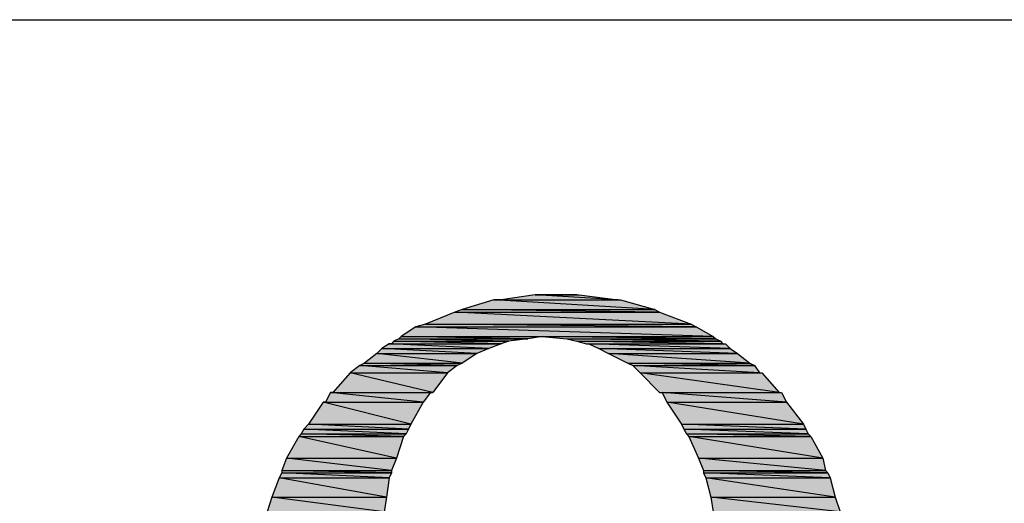
# Model space of a CAD drawing. Units: inches. Extents: x 0 to 44, y 0 to 57.4.
# Drawn here: x 15.8 to 17.7, y 7.8 to 8.8 of the extents above; entities that cross this region are included whole.
import ezdxf

# ---------------------------------------------------------------- set-up
doc = ezdxf.new("R2010")
doc.units = ezdxf.units.IN
doc.header["$MEASUREMENT"] = 0

msp = doc.modelspace()

# ---------------------------------------------------------------- hatches: boundary and pattern name
for points in [[(16.9575, 8.2181), (16.7969, 8.2276), (16.7307, 8.2181)], [(16.9575, 8.2181), (16.7969, 8.2276), (16.8819, 8.2276)], [(17.0283, 8.1992), (16.7165, 8.2181), (16.6551, 8.1992)], [(17.0283, 8.1992), (16.7165, 8.2181), (16.9622, 8.2181)], [(17.0992, 8.1709), (16.6409, 8.1945), (16.5843, 8.1709)], [(17.0378, 8.1945), (16.6551, 8.1992), (16.6409, 8.1945)], [(17.0992, 8.1709), (16.6409, 8.1945), (17.0378, 8.1945)], [(17.0378, 8.1945), (16.6551, 8.1992), (17.0283, 8.1992)], [(17.1087, 8.1661), (16.5843, 8.1709), (16.5654, 8.1661)], [(17.1087, 8.1661), (16.5843, 8.1709), (17.0992, 8.1709)], [(17.1417, 8.1472), (16.5654, 8.1661), (16.537, 8.1472)], [(17.1417, 8.1472), (16.5654, 8.1661), (17.1087, 8.1661)], [(16.7071, 8.1236), (16.5134, 8.1331), (16.4992, 8.1236)], [(16.7071, 8.1236), (16.5134, 8.1331), (16.7307, 8.1331)], [(16.7307, 8.1331), (16.5228, 8.1378), (16.5181, 8.1331)], [(16.7449, 8.1378), (16.5323, 8.1425), (16.5228, 8.1378)], [(16.7307, 8.1331), (16.5228, 8.1378), (16.7449, 8.1378)], [(16.7827, 8.1425), (16.537, 8.1472), (16.5323, 8.1425)], [(16.7449, 8.1378), (16.5323, 8.1425), (16.7827, 8.1425)], [(16.7827, 8.1425), (16.537, 8.1472), (16.811, 8.1472)], [(17.1465, 8.1425), (16.811, 8.1472), (16.8583, 8.1425)], [(17.1465, 8.1425), (16.811, 8.1472), (17.1417, 8.1472)], [(17.1559, 8.1378), (16.8583, 8.1425), (16.8772, 8.1378)], [(17.1559, 8.1378), (16.8583, 8.1425), (17.1465, 8.1425)], [(17.1606, 8.1331), (16.8772, 8.1378), (16.8961, 8.1331)], [(17.1606, 8.1331), (16.8772, 8.1378), (17.1559, 8.1378)], [(17.1748, 8.1236), (16.9008, 8.1331), (16.9197, 8.1236)], [(17.1748, 8.1236), (16.9008, 8.1331), (17.1654, 8.1331)], [(16.6551, 8.0953), (16.4898, 8.1142), (16.4661, 8.0953)], [(16.6835, 8.1142), (16.4992, 8.1236), (16.4898, 8.1142)], [(16.6551, 8.0953), (16.4898, 8.1142), (16.6835, 8.1142)], [(16.6835, 8.1142), (16.4992, 8.1236), (16.7071, 8.1236)], [(17.189, 8.1142), (16.9197, 8.1236), (16.9386, 8.1142)], [(17.189, 8.1142), (16.9197, 8.1236), (17.1748, 8.1236)], [(17.2126, 8.0953), (16.9386, 8.1142), (16.9764, 8.0953)], [(17.2126, 8.0953), (16.9386, 8.1142), (17.189, 8.1142)], [(16.6457, 8.0906), (16.4661, 8.0953), (16.4567, 8.0906)], [(16.6457, 8.0906), (16.4661, 8.0953), (16.6551, 8.0953)], [(17.222, 8.0906), (16.9764, 8.0953), (16.9858, 8.0906)], [(17.222, 8.0906), (16.9764, 8.0953), (17.2126, 8.0953)], [(16.5984, 8.0386), (16.4378, 8.0764), (16.4047, 8.0386)], [(16.6268, 8.0764), (16.4567, 8.0906), (16.4378, 8.0764)], [(16.5984, 8.0386), (16.4378, 8.0764), (16.6268, 8.0764)], [(16.6268, 8.0764), (16.4567, 8.0906), (16.6457, 8.0906)], [(17.2315, 8.0764), (16.9858, 8.0906), (17, 8.0764)], [(17.2315, 8.0764), (16.9858, 8.0906), (17.222, 8.0906)], [(17.2693, 8.0386), (17, 8.0764), (17.0378, 8.0386)], [(17.2693, 8.0386), (17, 8.0764), (17.2362, 8.0764)], [(16.5795, 8.0197), (16.4, 8.0386), (16.3906, 8.0197)], [(16.5795, 8.0197), (16.4, 8.0386), (16.5937, 8.0386)], [(17.2835, 8.0197), (17.0425, 8.0386), (17.052, 8.0197)], [(17.2835, 8.0197), (17.0425, 8.0386), (17.274, 8.0386)], [(16.5559, 7.9772), (16.3858, 8.0197), (16.3575, 7.9772)], [(16.5559, 7.9772), (16.3858, 8.0197), (16.5795, 8.0197)], [(17.3165, 7.9772), (17.052, 8.0197), (17.0803, 7.9772)], [(17.3165, 7.9772), (17.052, 8.0197), (17.2835, 8.0197)], [(16.5512, 7.9677), (16.3575, 7.9772), (16.348, 7.9677)], [(16.5512, 7.9677), (16.3575, 7.9772), (16.5559, 7.9772)], [(17.3213, 7.9677), (17.0803, 7.9772), (17.085, 7.9677)], [(17.3213, 7.9677), (17.0803, 7.9772), (17.3165, 7.9772)], [(16.5417, 7.9535), (16.3433, 7.9583), (16.3386, 7.9535)], [(16.5465, 7.9583), (16.348, 7.9677), (16.3433, 7.9583)], [(16.5417, 7.9535), (16.3433, 7.9583), (16.5465, 7.9583)], [(16.5465, 7.9583), (16.348, 7.9677), (16.5512, 7.9677)], [(17.326, 7.9583), (17.085, 7.9677), (17.0898, 7.9583)], [(17.326, 7.9583), (17.085, 7.9677), (17.3213, 7.9677)], [(17.3307, 7.9535), (17.0898, 7.9583), (17.0945, 7.9535)], [(17.3307, 7.9535), (17.0898, 7.9583), (17.326, 7.9583)], [(16.5276, 7.911), (16.3386, 7.9535), (16.315, 7.911)], [(16.5276, 7.911), (16.3386, 7.9535), (16.5417, 7.9535)], [(17.3543, 7.911), (17.0945, 7.9535), (17.1134, 7.911)], [(17.3543, 7.911), (17.0945, 7.9535), (17.3307, 7.9535)], [(16.5181, 7.8874), (16.315, 7.911), (16.3055, 7.8874)], [(16.5181, 7.8874), (16.315, 7.911), (16.5276, 7.911)], [(17.3591, 7.8874), (17.1134, 7.911), (17.1228, 7.8874)], [(17.3591, 7.8874), (17.1134, 7.911), (17.3543, 7.911)], [(16.5134, 7.8732), (16.3055, 7.8827), (16.3008, 7.8732)], [(16.5181, 7.8827), (16.3055, 7.8874), (16.3055, 7.8827)], [(16.5181, 7.8827), (16.3055, 7.8874), (16.5181, 7.8874)], [(16.5134, 7.8732), (16.3055, 7.8827), (16.5181, 7.8827)], [(17.3638, 7.8827), (17.1228, 7.8874), (17.1228, 7.8827)], [(17.3638, 7.8827), (17.1228, 7.8874), (17.3591, 7.8874)], [(17.3685, 7.8732), (17.1228, 7.8827), (17.1276, 7.8732)], [(17.3685, 7.8732), (17.1228, 7.8827), (17.3638, 7.8827)], [(16.5087, 7.8354), (16.3008, 7.8732), (16.2866, 7.8354)], [(16.5087, 7.8354), (16.3008, 7.8732), (16.5134, 7.8732)], [(17.378, 7.8354), (17.1276, 7.8732), (17.137, 7.8354)], [(17.378, 7.8354), (17.1276, 7.8732), (17.3685, 7.8732)], [(16.5039, 7.8071), (16.2866, 7.8354), (16.2772, 7.8071)], [(16.5039, 7.8071), (16.2866, 7.8354), (16.5087, 7.8354)], [(17.3874, 7.8071), (17.137, 7.8354), (17.1417, 7.8071)], [(17.3874, 7.8071), (17.137, 7.8354), (17.378, 7.8354)]]:
    msp.add_hatch(color=256).paths.add_polyline_path(points, flags=0)

# ---------------------------------------------------------------- linework, layer by layer
for p, q in [((2.0614, 8.7614), (41.9449, 8.7614)), ((16.7969, 8.2276), (16.7307, 8.2181)), ((16.7969, 8.2276), (16.7307, 8.2181)), ((16.9575, 8.2181), (16.7969, 8.2276)), ((16.7969, 8.2276), (16.8819, 8.2276)), ((16.9575, 8.2181), (16.7969, 8.2276)), ((16.8772, 8.2276), (16.7969, 8.2276)), ((16.7969, 8.2276), (16.8819, 8.2276)), ((16.7969, 8.2276), (16.8819, 8.2276)), ((16.8819, 8.2276), (16.9575, 8.2181)), ((16.8819, 8.2276), (16.9575, 8.2181)), ((16.7165, 8.2181), (16.6551, 8.1992)), ((16.7165, 8.2181), (16.6551, 8.1992)), ((17.0283, 8.1992), (16.7165, 8.2181)), ((16.7165, 8.2181), (16.9622, 8.2181)), ((17.0283, 8.1992), (16.7165, 8.2181)), ((16.7307, 8.2181), (16.7165, 8.2181)), ((16.7165, 8.2181), (16.9622, 8.2181)), ((16.7165, 8.2181), (16.9622, 8.2181)), ((16.7307, 8.2181), (16.9575, 8.2181)), ((16.7307, 8.2181), (16.9575, 8.2181)), ((16.7307, 8.2181), (16.9622, 8.2181)), ((16.9622, 8.2181), (17.0283, 8.1992)), ((16.9622, 8.2181), (17.0283, 8.1992)), ((16.6409, 8.1945), (16.5843, 8.1709)), ((16.6409, 8.1945), (16.5843, 8.1709)), ((16.6551, 8.1992), (16.6409, 8.1945)), ((16.6551, 8.1992), (16.6409, 8.1945)), ((16.6409, 8.1945), (17.0378, 8.1945)), ((17.0992, 8.1709), (16.6409, 8.1945)), ((16.6409, 8.1945), (17.0378, 8.1945)), ((17.0992, 8.1709), (16.6409, 8.1945)), ((16.6409, 8.1945), (17.0378, 8.1945)), ((16.6409, 8.1945), (17.0378, 8.1945)), ((16.6551, 8.1992), (17.0283, 8.1992)), ((17.0378, 8.1945), (16.6551, 8.1992)), ((16.6551, 8.1992), (17.0283, 8.1992)), ((17.0378, 8.1945), (16.6551, 8.1992)), ((16.6551, 8.1992), (17.0283, 8.1992)), ((16.6551, 8.1992), (17.0283, 8.1992)), ((17.0283, 8.1992), (17.0378, 8.1945)), ((17.0283, 8.1992), (17.0378, 8.1945)), ((17.0378, 8.1945), (17.0992, 8.1709)), ((17.0378, 8.1945), (17.0992, 8.1709)), ((16.5843, 8.1709), (16.5654, 8.1661)), ((16.5843, 8.1709), (16.5654, 8.1661)), ((16.5843, 8.1709), (17.0992, 8.1709)), ((17.1087, 8.1661), (16.5843, 8.1709)), ((16.5843, 8.1709), (17.0992, 8.1709)), ((17.1087, 8.1661), (16.5843, 8.1709)), ((16.5843, 8.1709), (17.0992, 8.1709)), ((16.5843, 8.1709), (17.0992, 8.1709)), ((17.0992, 8.1709), (17.1087, 8.1661)), ((17.0992, 8.1709), (17.1087, 8.1661)), ((16.5654, 8.1661), (16.537, 8.1472)), ((16.5654, 8.1661), (16.537, 8.1472)), ((16.5654, 8.1661), (17.1087, 8.1661)), ((17.1417, 8.1472), (16.5654, 8.1661)), ((16.5654, 8.1661), (17.1087, 8.1661)), ((17.1417, 8.1472), (16.5654, 8.1661)), ((16.5654, 8.1661), (17.1087, 8.1661)), ((16.5654, 8.1661), (17.1087, 8.1661)), ((17.1087, 8.1661), (17.1417, 8.1472)), ((17.1087, 8.1661), (17.1417, 8.1472)), ((16.5134, 8.1331), (16.4992, 8.1236)), ((16.5134, 8.1331), (16.4992, 8.1236)), ((16.7071, 8.1236), (16.5134, 8.1331)), ((16.5134, 8.1331), (16.7307, 8.1331)), ((16.7071, 8.1236), (16.5134, 8.1331)), ((16.5181, 8.1331), (16.5134, 8.1331)), ((16.5134, 8.1331), (16.7307, 8.1331)), ((16.5134, 8.1331), (16.7307, 8.1331)), ((16.5228, 8.1378), (16.5181, 8.1331)), ((16.5228, 8.1378), (16.5181, 8.1331)), ((16.5181, 8.1331), (16.7307, 8.1331)), ((16.5181, 8.1331), (16.7307, 8.1331)), ((16.5181, 8.1331), (16.7307, 8.1331)), ((16.5323, 8.1425), (16.5228, 8.1378)), ((16.5323, 8.1425), (16.5228, 8.1378)), ((16.5228, 8.1378), (16.7449, 8.1378)), ((16.7307, 8.1331), (16.5228, 8.1378)), ((16.5228, 8.1378), (16.7449, 8.1378)), ((16.7307, 8.1331), (16.5228, 8.1378)), ((16.5228, 8.1378), (16.7449, 8.1378)), ((16.5228, 8.1378), (16.7449, 8.1378)), ((16.537, 8.1472), (16.5323, 8.1425)), ((16.537, 8.1472), (16.5323, 8.1425)), ((16.5323, 8.1425), (16.7827, 8.1425)), ((16.7449, 8.1378), (16.5323, 8.1425)), ((16.5323, 8.1425), (16.7827, 8.1425)), ((16.7449, 8.1378), (16.5323, 8.1425)), ((16.5323, 8.1425), (16.7827, 8.1425)), ((16.5323, 8.1425), (16.7827, 8.1425)), ((16.537, 8.1472), (17.1417, 8.1472)), ((16.7827, 8.1425), (16.537, 8.1472)), ((16.537, 8.1472), (16.811, 8.1472)), ((16.7827, 8.1425), (16.537, 8.1472)), ((16.537, 8.1472), (17.1417, 8.1472)), ((16.537, 8.1472), (16.811, 8.1472)), ((16.7307, 8.1331), (16.7071, 8.1236)), ((16.7307, 8.1331), (16.7071, 8.1236)), ((16.7449, 8.1378), (16.7307, 8.1331)), ((16.7449, 8.1378), (16.7307, 8.1331)), ((16.7827, 8.1425), (16.7449, 8.1378)), ((16.7827, 8.1425), (16.7449, 8.1378)), ((16.811, 8.1472), (16.7827, 8.1425)), ((16.811, 8.1472), (16.7827, 8.1425)), ((16.811, 8.1472), (16.8583, 8.1425)), ((17.1465, 8.1425), (16.811, 8.1472)), ((16.811, 8.1472), (17.1417, 8.1472)), ((17.1465, 8.1425), (16.811, 8.1472)), ((16.811, 8.1472), (16.8583, 8.1425)), ((16.811, 8.1472), (17.1417, 8.1472)), ((16.8583, 8.1425), (17.1465, 8.1425)), ((16.8583, 8.1425), (16.8772, 8.1378)), ((17.1559, 8.1378), (16.8583, 8.1425)), ((16.8583, 8.1425), (17.1465, 8.1425)), ((17.1559, 8.1378), (16.8583, 8.1425)), ((16.8583, 8.1425), (17.1465, 8.1425)), ((16.8583, 8.1425), (16.8772, 8.1378)), ((16.8583, 8.1425), (17.1465, 8.1425)), ((16.8772, 8.1378), (17.1559, 8.1378)), ((16.8772, 8.1378), (16.8961, 8.1331)), ((17.1606, 8.1331), (16.8772, 8.1378)), ((16.8772, 8.1378), (17.1559, 8.1378)), ((17.1606, 8.1331), (16.8772, 8.1378)), ((16.8772, 8.1378), (17.1559, 8.1378)), ((16.8772, 8.1378), (16.8961, 8.1331)), ((16.8772, 8.1378), (17.1559, 8.1378)), ((16.8961, 8.1331), (17.1606, 8.1331)), ((16.8961, 8.1331), (17.1606, 8.1331)), ((16.8961, 8.1331), (17.1654, 8.1331)), ((16.8961, 8.1331), (17.1654, 8.1331)), ((16.9008, 8.1331), (16.9197, 8.1236)), ((17.1748, 8.1236), (16.9008, 8.1331)), ((16.9008, 8.1331), (17.1654, 8.1331)), ((17.1748, 8.1236), (16.9008, 8.1331)), ((16.9008, 8.1331), (16.9197, 8.1236)), ((16.9008, 8.1331), (17.1654, 8.1331)), ((17.1417, 8.1472), (17.1465, 8.1425)), ((17.1417, 8.1472), (17.1465, 8.1425)), ((17.1465, 8.1425), (17.1559, 8.1378)), ((17.1465, 8.1425), (17.1559, 8.1378)), ((17.1559, 8.1378), (17.1606, 8.1331)), ((17.1559, 8.1378), (17.1606, 8.1331)), ((17.1654, 8.1331), (17.1748, 8.1236)), ((17.1654, 8.1331), (17.1748, 8.1236)), ((16.4898, 8.1142), (16.4661, 8.0953)), ((16.4898, 8.1142), (16.4661, 8.0953)), ((16.4992, 8.1236), (16.4898, 8.1142)), ((16.4992, 8.1236), (16.4898, 8.1142)), ((16.4898, 8.1142), (16.6835, 8.1142)), ((16.6551, 8.0953), (16.4898, 8.1142)), ((16.4898, 8.1142), (16.6835, 8.1142)), ((16.6551, 8.0953), (16.4898, 8.1142)), ((16.4898, 8.1142), (16.6835, 8.1142)), ((16.4898, 8.1142), (16.6835, 8.1142)), ((16.4992, 8.1236), (16.7071, 8.1236)), ((16.6835, 8.1142), (16.4992, 8.1236)), ((16.4992, 8.1236), (16.7071, 8.1236)), ((16.6835, 8.1142), (16.4992, 8.1236)), ((16.4992, 8.1236), (16.7071, 8.1236)), ((16.4992, 8.1236), (16.7071, 8.1236)), ((16.6835, 8.1142), (16.6551, 8.0953)), ((16.6835, 8.1142), (16.6551, 8.0953)), ((16.7071, 8.1236), (16.6835, 8.1142)), ((16.7071, 8.1236), (16.6835, 8.1142)), ((16.9197, 8.1236), (17.1748, 8.1236)), ((16.9197, 8.1236), (16.9386, 8.1142)), ((17.189, 8.1142), (16.9197, 8.1236)), ((16.9197, 8.1236), (17.1748, 8.1236)), ((17.189, 8.1142), (16.9197, 8.1236)), ((16.9197, 8.1236), (17.1748, 8.1236)), ((16.9197, 8.1236), (16.9386, 8.1142)), ((16.9197, 8.1236), (17.1748, 8.1236)), ((16.9386, 8.1142), (17.189, 8.1142)), ((16.9386, 8.1142), (16.9764, 8.0953)), ((17.2126, 8.0953), (16.9386, 8.1142)), ((16.9386, 8.1142), (17.189, 8.1142)), ((17.2126, 8.0953), (16.9386, 8.1142)), ((16.9386, 8.1142), (17.189, 8.1142)), ((16.9386, 8.1142), (16.9764, 8.0953)), ((16.9386, 8.1142), (17.189, 8.1142)), ((17.1748, 8.1236), (17.189, 8.1142)), ((17.1748, 8.1236), (17.189, 8.1142)), ((17.189, 8.1142), (17.2126, 8.0953)), ((17.189, 8.1142), (17.2126, 8.0953)), ((16.4661, 8.0953), (16.4567, 8.0906)), ((16.4661, 8.0953), (16.4567, 8.0906)), ((16.4661, 8.0953), (16.6551, 8.0953)), ((16.6457, 8.0906), (16.4661, 8.0953)), ((16.4661, 8.0953), (16.6551, 8.0953)), ((16.6457, 8.0906), (16.4661, 8.0953)), ((16.4661, 8.0953), (16.6551, 8.0953)), ((16.4661, 8.0953), (16.6551, 8.0953)), ((16.6551, 8.0953), (16.6457, 8.0906)), ((16.6551, 8.0953), (16.6457, 8.0906)), ((16.9764, 8.0953), (17.2126, 8.0953)), ((16.9764, 8.0953), (16.9858, 8.0906)), ((17.222, 8.0906), (16.9764, 8.0953)), ((16.9764, 8.0953), (17.2126, 8.0953)), ((17.222, 8.0906), (16.9764, 8.0953)), ((16.9764, 8.0953), (17.2126, 8.0953)), ((16.9764, 8.0953), (16.9858, 8.0906)), ((16.9764, 8.0953), (17.2126, 8.0953)), ((17.2126, 8.0953), (17.222, 8.0906)), ((17.2126, 8.0953), (17.222, 8.0906)), ((16.4378, 8.0764), (16.4047, 8.0386)), ((16.4378, 8.0764), (16.4047, 8.0386)), ((16.4567, 8.0906), (16.4378, 8.0764)), ((16.4567, 8.0906), (16.4378, 8.0764)), ((16.4378, 8.0764), (16.6268, 8.0764)), ((16.5984, 8.0386), (16.4378, 8.0764)), ((16.4378, 8.0764), (16.6268, 8.0764)), ((16.5984, 8.0386), (16.4378, 8.0764)), ((16.4378, 8.0764), (16.6268, 8.0764)), ((16.4378, 8.0764), (16.6268, 8.0764)), ((16.4378, 8.0764), (16.6268, 8.0764)), ((16.4378, 8.0764), (16.6268, 8.0764)), ((16.4567, 8.0906), (16.6457, 8.0906)), ((16.6268, 8.0764), (16.4567, 8.0906)), ((16.4567, 8.0906), (16.6457, 8.0906)), ((16.6268, 8.0764), (16.4567, 8.0906)), ((16.4567, 8.0906), (16.6457, 8.0906)), ((16.4567, 8.0906), (16.6457, 8.0906)), ((16.6268, 8.0764), (16.5984, 8.0386)), ((16.6268, 8.0764), (16.5984, 8.0386)), ((16.6457, 8.0906), (16.6268, 8.0764)), ((16.6457, 8.0906), (16.6268, 8.0764)), ((16.9858, 8.0906), (17.222, 8.0906)), ((16.9858, 8.0906), (17, 8.0764)), ((17.2315, 8.0764), (16.9858, 8.0906)), ((16.9858, 8.0906), (17.222, 8.0906)), ((17.2315, 8.0764), (16.9858, 8.0906)), ((16.9858, 8.0906), (17.222, 8.0906)), ((16.9858, 8.0906), (17, 8.0764)), ((16.9858, 8.0906), (17.222, 8.0906)), ((17, 8.0764), (17.2315, 8.0764)), ((17, 8.0764), (17.0378, 8.0386)), ((17.2693, 8.0386), (17, 8.0764)), ((17, 8.0764), (17.2362, 8.0764)), ((17.2693, 8.0386), (17, 8.0764)), ((17, 8.0764), (17.2315, 8.0764)), ((17, 8.0764), (17.2362, 8.0764)), ((17, 8.0764), (17.2362, 8.0764)), ((17, 8.0764), (17.0378, 8.0386)), ((17, 8.0764), (17.2362, 8.0764)), ((17.222, 8.0906), (17.2315, 8.0764)), ((17.222, 8.0906), (17.2315, 8.0764)), ((17.2362, 8.0764), (17.2693, 8.0386)), ((17.2362, 8.0764), (17.2693, 8.0386)), ((16.4, 8.0386), (16.3906, 8.0197)), ((16.4, 8.0386), (16.3906, 8.0197)), ((16.5795, 8.0197), (16.4, 8.0386)), ((16.4, 8.0386), (16.5937, 8.0386)), ((16.5795, 8.0197), (16.4, 8.0386)), ((16.4047, 8.0386), (16.4, 8.0386)), ((16.4, 8.0386), (16.5937, 8.0386)), ((16.4, 8.0386), (16.5937, 8.0386)), ((16.4047, 8.0386), (16.5984, 8.0386)), ((16.4047, 8.0386), (16.5984, 8.0386)), ((16.4047, 8.0386), (16.5984, 8.0386)), ((16.5937, 8.0386), (16.5795, 8.0197)), ((16.5937, 8.0386), (16.5795, 8.0197)), ((16.5984, 8.0386), (16.5937, 8.0386)), ((17.0378, 8.0386), (17.2693, 8.0386)), ((17.0378, 8.0386), (17.2693, 8.0386)), ((17.0378, 8.0386), (17.274, 8.0386)), ((17.0378, 8.0386), (17.274, 8.0386)), ((17.0425, 8.0386), (17.052, 8.0197)), ((17.2835, 8.0197), (17.0425, 8.0386)), ((17.0425, 8.0386), (17.274, 8.0386)), ((17.2835, 8.0197), (17.0425, 8.0386)), ((17.0425, 8.0386), (17.052, 8.0197)), ((17.0425, 8.0386), (17.274, 8.0386)), ((17.274, 8.0386), (17.2835, 8.0197)), ((17.274, 8.0386), (17.2835, 8.0197)), ((16.3858, 8.0197), (16.3575, 7.9772)), ((16.3858, 8.0197), (16.3575, 7.9772)), ((16.5559, 7.9772), (16.3858, 8.0197)), ((16.3858, 8.0197), (16.5795, 8.0197)), ((16.5559, 7.9772), (16.3858, 8.0197)), ((16.3906, 8.0197), (16.3858, 8.0197)), ((16.3858, 8.0197), (16.5795, 8.0197)), ((16.3858, 8.0197), (16.5795, 8.0197)), ((16.3906, 8.0197), (16.5795, 8.0197)), ((16.3906, 8.0197), (16.5795, 8.0197)), ((16.3906, 8.0197), (16.5795, 8.0197)), ((16.5795, 8.0197), (16.5559, 7.9772)), ((16.5795, 8.0197), (16.5559, 7.9772)), ((17.052, 8.0197), (17.2835, 8.0197)), ((17.052, 8.0197), (17.0803, 7.9772)), ((17.3165, 7.9772), (17.052, 8.0197)), ((17.052, 8.0197), (17.2835, 8.0197)), ((17.3165, 7.9772), (17.052, 8.0197)), ((17.052, 8.0197), (17.2835, 8.0197)), ((17.052, 8.0197), (17.2835, 8.0197)), ((17.052, 8.0197), (17.2835, 8.0197)), ((17.052, 8.0197), (17.0803, 7.9772)), ((17.052, 8.0197), (17.2835, 8.0197)), ((17.2835, 8.0197), (17.3165, 7.9772)), ((17.2835, 8.0197), (17.3165, 7.9772)), ((16.3575, 7.9772), (16.348, 7.9677)), ((16.3575, 7.9772), (16.348, 7.9677)), ((16.3575, 7.9772), (16.5559, 7.9772)), ((16.5512, 7.9677), (16.3575, 7.9772)), ((16.3575, 7.9772), (16.5559, 7.9772)), ((16.5512, 7.9677), (16.3575, 7.9772)), ((16.3575, 7.9772), (16.5559, 7.9772)), ((16.3575, 7.9772), (16.5559, 7.9772)), ((16.5559, 7.9772), (16.5512, 7.9677)), ((16.5559, 7.9772), (16.5512, 7.9677)), ((17.0803, 7.9772), (17.3165, 7.9772)), ((17.0803, 7.9772), (17.085, 7.9677)), ((17.3213, 7.9677), (17.0803, 7.9772)), ((17.0803, 7.9772), (17.3165, 7.9772)), ((17.3213, 7.9677), (17.0803, 7.9772)), ((17.0803, 7.9772), (17.3165, 7.9772)), ((17.0803, 7.9772), (17.085, 7.9677)), ((17.0803, 7.9772), (17.3165, 7.9772)), ((17.3165, 7.9772), (17.3213, 7.9677)), ((17.3165, 7.9772), (17.3213, 7.9677)), ((16.3433, 7.9583), (16.3386, 7.9535)), ((16.3433, 7.9583), (16.3386, 7.9535)), ((16.348, 7.9677), (16.3433, 7.9583)), ((16.348, 7.9677), (16.3433, 7.9583)), ((16.3433, 7.9583), (16.5465, 7.9583)), ((16.5417, 7.9535), (16.3433, 7.9583)), ((16.3433, 7.9583), (16.5465, 7.9583)), ((16.5417, 7.9535), (16.3433, 7.9583)), ((16.3433, 7.9583), (16.5465, 7.9583)), ((16.3433, 7.9583), (16.5465, 7.9583)), ((16.348, 7.9677), (16.5512, 7.9677)), ((16.5465, 7.9583), (16.348, 7.9677)), ((16.348, 7.9677), (16.5512, 7.9677)), ((16.5465, 7.9583), (16.348, 7.9677)), ((16.348, 7.9677), (16.5512, 7.9677)), ((16.348, 7.9677), (16.5512, 7.9677)), ((16.5465, 7.9583), (16.5417, 7.9535)), ((16.5465, 7.9583), (16.5417, 7.9535)), ((16.5512, 7.9677), (16.5465, 7.9583)), ((16.5512, 7.9677), (16.5465, 7.9583)), ((17.085, 7.9677), (17.3213, 7.9677)), ((17.085, 7.9677), (17.0898, 7.9583)), ((17.326, 7.9583), (17.085, 7.9677)), ((17.085, 7.9677), (17.3213, 7.9677)), ((17.326, 7.9583), (17.085, 7.9677)), ((17.085, 7.9677), (17.3213, 7.9677)), ((17.085, 7.9677), (17.0898, 7.9583)), ((17.085, 7.9677), (17.3213, 7.9677)), ((17.0898, 7.9583), (17.326, 7.9583)), ((17.0898, 7.9583), (17.0945, 7.9535)), ((17.3307, 7.9535), (17.0898, 7.9583)), ((17.0898, 7.9583), (17.326, 7.9583)), ((17.3307, 7.9535), (17.0898, 7.9583)), ((17.0898, 7.9583), (17.326, 7.9583)), ((17.0898, 7.9583), (17.0945, 7.9535)), ((17.0898, 7.9583), (17.326, 7.9583)), ((17.3213, 7.9677), (17.326, 7.9583)), ((17.3213, 7.9677), (17.326, 7.9583)), ((17.326, 7.9583), (17.3307, 7.9535)), ((17.326, 7.9583), (17.3307, 7.9535)), ((16.3386, 7.9535), (16.315, 7.911)), ((16.3386, 7.9535), (16.315, 7.911)), ((16.3386, 7.9535), (16.5417, 7.9535)), ((16.5276, 7.911), (16.3386, 7.9535)), ((16.3386, 7.9535), (16.5417, 7.9535)), ((16.5276, 7.911), (16.3386, 7.9535)), ((16.3386, 7.9535), (16.5417, 7.9535)), ((16.3386, 7.9535), (16.5417, 7.9535)), ((16.5417, 7.9535), (16.5276, 7.911)), ((16.5417, 7.9535), (16.5276, 7.911)), ((17.0945, 7.9535), (17.3307, 7.9535)), ((17.0945, 7.9535), (17.1134, 7.911)), ((17.3543, 7.911), (17.0945, 7.9535)), ((17.0945, 7.9535), (17.3307, 7.9535)), ((17.3543, 7.911), (17.0945, 7.9535)), ((17.0945, 7.9535), (17.3307, 7.9535)), ((17.0945, 7.9535), (17.1134, 7.911)), ((17.0945, 7.9535), (17.3307, 7.9535)), ((17.3307, 7.9535), (17.3543, 7.911)), ((17.3307, 7.9535), (17.3543, 7.911)), ((16.315, 7.911), (16.3055, 7.8874)), ((16.315, 7.911), (16.3055, 7.8874)), ((16.315, 7.911), (16.5276, 7.911)), ((16.5181, 7.8874), (16.315, 7.911)), ((16.315, 7.911), (16.5276, 7.911)), ((16.5181, 7.8874), (16.315, 7.911)), ((16.315, 7.911), (16.5276, 7.911)), ((16.315, 7.911), (16.5276, 7.911)), ((16.5276, 7.911), (16.5181, 7.8874)), ((16.5276, 7.911), (16.5181, 7.8874)), ((17.1134, 7.911), (17.3543, 7.911)), ((17.1134, 7.911), (17.1228, 7.8874)), ((17.3591, 7.8874), (17.1134, 7.911)), ((17.1134, 7.911), (17.3543, 7.911)), ((17.3591, 7.8874), (17.1134, 7.911)), ((17.1134, 7.911), (17.3543, 7.911)), ((17.1134, 7.911), (17.1228, 7.8874)), ((17.1134, 7.911), (17.3543, 7.911)), ((17.3543, 7.911), (17.3591, 7.8874)), ((17.3543, 7.911), (17.3591, 7.8874)), ((16.3055, 7.8827), (16.3008, 7.8732)), ((16.3055, 7.8827), (16.3008, 7.8732)), ((16.3055, 7.8874), (16.5181, 7.8874)), ((16.3055, 7.8874), (16.3055, 7.8827)), ((16.5181, 7.8827), (16.3055, 7.8874)), ((16.3055, 7.8874), (16.5181, 7.8874)), ((16.5181, 7.8827), (16.3055, 7.8874)), ((16.3055, 7.8874), (16.5181, 7.8874)), ((16.3055, 7.8874), (16.3055, 7.8827)), ((16.3055, 7.8874), (16.5181, 7.8874)), ((16.3055, 7.8827), (16.5181, 7.8827)), ((16.5134, 7.8732), (16.3055, 7.8827)), ((16.3055, 7.8827), (16.5181, 7.8827)), ((16.5134, 7.8732), (16.3055, 7.8827)), ((16.3055, 7.8827), (16.5181, 7.8827)), ((16.3055, 7.8827), (16.5181, 7.8827)), ((16.5181, 7.8827), (16.5134, 7.8732)), ((16.5181, 7.8827), (16.5134, 7.8732)), ((16.5181, 7.8874), (16.5181, 7.8827)), ((16.5181, 7.8874), (16.5181, 7.8827)), ((17.1228, 7.8874), (17.3591, 7.8874)), ((17.1228, 7.8874), (17.1228, 7.8827)), ((17.3638, 7.8827), (17.1228, 7.8874)), ((17.1228, 7.8874), (17.3591, 7.8874)), ((17.3638, 7.8827), (17.1228, 7.8874)), ((17.1228, 7.8874), (17.3591, 7.8874)), ((17.1228, 7.8874), (17.1228, 7.8827)), ((17.1228, 7.8874), (17.3591, 7.8874)), ((17.1228, 7.8827), (17.3638, 7.8827)), ((17.1228, 7.8827), (17.1276, 7.8732)), ((17.3685, 7.8732), (17.1228, 7.8827)), ((17.1228, 7.8827), (17.3638, 7.8827)), ((17.3685, 7.8732), (17.1228, 7.8827)), ((17.1228, 7.8827), (17.3638, 7.8827)), ((17.1228, 7.8827), (17.1276, 7.8732)), ((17.1228, 7.8827), (17.3638, 7.8827)), ((17.3591, 7.8874), (17.3638, 7.8827)), ((17.3591, 7.8874), (17.3638, 7.8827)), ((17.3638, 7.8827), (17.3685, 7.8732)), ((17.3638, 7.8827), (17.3685, 7.8732)), ((16.3008, 7.8732), (16.2866, 7.8354)), ((16.3008, 7.8732), (16.2866, 7.8354)), ((16.3008, 7.8732), (16.5134, 7.8732)), ((16.5087, 7.8354), (16.3008, 7.8732)), ((16.3008, 7.8732), (16.5134, 7.8732)), ((16.5087, 7.8354), (16.3008, 7.8732)), ((16.3008, 7.8732), (16.5134, 7.8732)), ((16.3008, 7.8732), (16.5134, 7.8732)), ((16.5134, 7.8732), (16.5087, 7.8354)), ((16.5134, 7.8732), (16.5087, 7.8354)), ((17.1276, 7.8732), (17.3685, 7.8732)), ((17.1276, 7.8732), (17.137, 7.8354)), ((17.378, 7.8354), (17.1276, 7.8732)), ((17.1276, 7.8732), (17.3685, 7.8732)), ((17.378, 7.8354), (17.1276, 7.8732)), ((17.1276, 7.8732), (17.3685, 7.8732)), ((17.1276, 7.8732), (17.137, 7.8354)), ((17.1276, 7.8732), (17.3685, 7.8732)), ((17.3685, 7.8732), (17.378, 7.8354)), ((17.3685, 7.8732), (17.378, 7.8354)), ((16.2866, 7.8354), (16.2772, 7.8071)), ((16.2866, 7.8354), (16.2772, 7.8071)), ((16.2866, 7.8354), (16.5087, 7.8354)), ((16.5039, 7.8071), (16.2866, 7.8354)), ((16.2866, 7.8354), (16.5087, 7.8354)), ((16.5039, 7.8071), (16.2866, 7.8354)), ((16.2866, 7.8354), (16.5087, 7.8354)), ((16.2866, 7.8354), (16.5087, 7.8354)), ((16.5087, 7.8354), (16.5039, 7.8071)), ((16.5087, 7.8354), (16.5039, 7.8071)), ((17.137, 7.8354), (17.378, 7.8354)), ((17.137, 7.8354), (17.1417, 7.8071)), ((17.3874, 7.8071), (17.137, 7.8354)), ((17.137, 7.8354), (17.378, 7.8354)), ((17.3874, 7.8071), (17.137, 7.8354)), ((17.137, 7.8354), (17.378, 7.8354)), ((17.137, 7.8354), (17.1417, 7.8071)), ((17.137, 7.8354), (17.378, 7.8354)), ((17.378, 7.8354), (17.3874, 7.8071)), ((17.378, 7.8354), (17.3874, 7.8071))]:
    msp.add_line(p, q)

doc.saveas('drawing.dxf')
